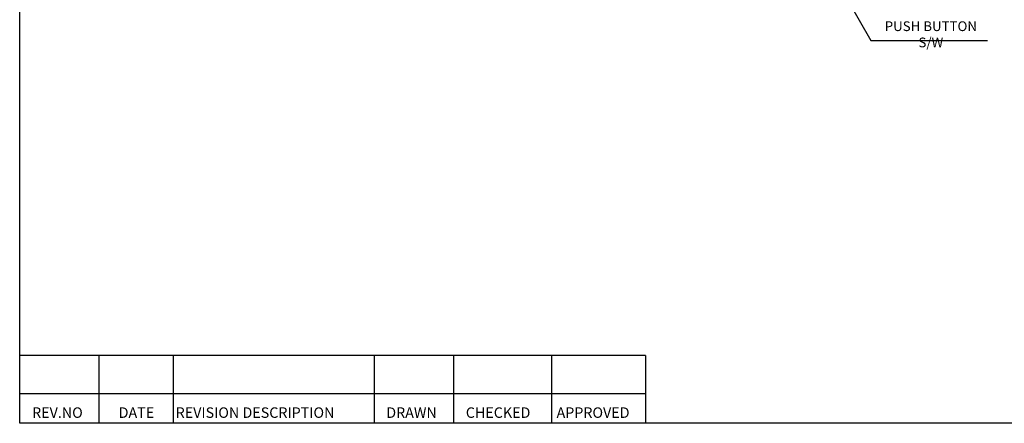
# Model space of a CAD drawing. Extents: x -8806 to -5362, y -2571 to -136.
# Drawn here: x -8806 to -6785, y -2571 to -1743 of the extents above; entities that cross this region are included whole.
import ezdxf

# ---------------------------------------------------------------- set-up
doc = ezdxf.new("R2010")
doc.units = 0
doc.header["$LTSCALE"] = 15
doc.header["$MEASUREMENT"] = 0
doc.layers.get('0').update_dxf_attribs({"linetype": 'CONTINUOUS'})
doc.layers.add('2', color=2, linetype='CONTINUOUS')
doc.layers.add('4', color=4, linetype='CONTINUOUS')
doc.styles.add('H', font='txt')
doc.styles.add('ROMANS', font='ROMANS.shx', dxfattribs={"width": 0.8, "height": 20, "bigfont": 'WHGTXT.shx'})

msp = doc.modelspace()

# ---------------------------------------------------------------- linework, layer by layer
msp.add_lwpolyline([(-8806, -2571), (-8806, -135.6), (-5362, -135.6), (-5362, -2571), (-8806, -2571)], close=True)
at = {"layer": '4', "color": 4}
msp.add_line((-7121.7, -1675.5), (-7058.3, -1785.4), dxfattribs=at)
at = {"layer": '4'}
for p, q in [((-7058.3, -1785.4), (-6819, -1785.4)), ((-7520.9, -2431.6), (-8806, -2431.6)), ((-8643.4, -2431.6), (-8643.4, -2571)), ((-8490.6, -2431.6), (-8490.6, -2571)), ((-8078.3, -2431.6), (-8078.3, -2571)), ((-7915.7, -2431.6), (-7915.7, -2571)), ((-7714.4, -2431.6), (-7714.4, -2571)), ((-7520.9, -2431.6), (-7520.9, -2571)), ((-7520.9, -2510.5), (-8806, -2510.5))]:
    msp.add_line(p, q, dxfattribs=at)

# ---------------------------------------------------------------- texts
at = {"layer": '2', "color": 2, "style": 'H'}
for s, height, p in [('REV.NO', 21.52, (-8780.5, -2559.8)), ('DATE', 21.52, (-8602.8, -2559.8)), ('REVISION DESCRIPTION', 21.525, (-8485.8, -2559.8)), ('DRAWN', 21.52, (-8053.4, -2559.8)), ('CHECKED', 21.52, (-7890.1, -2559.8)), ('APPROVED', 21.52, (-7703.8, -2559.8))]:
    msp.add_text(s, height=height, dxfattribs=at).set_placement(p)
at = {"layer": '4', "color": 2, "insert": (-6935.4, -1772.7), "char_height": 20, "attachment_point": 5, "style": 'ROMANS'}
msp.add_mtext('\\A1;PUSH BUTTON S/W', dxfattribs=at)

doc.saveas('drawing.dxf')
